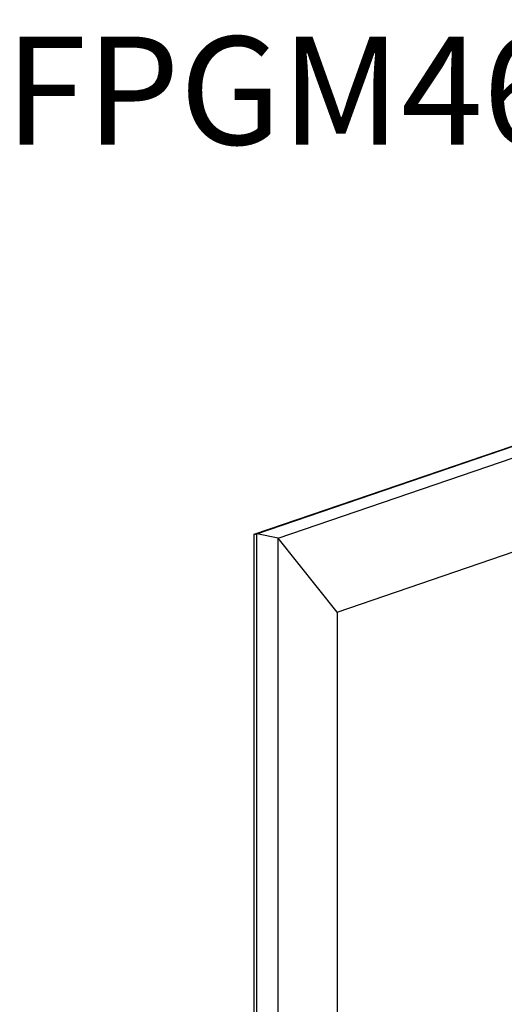
# Model space of a CAD drawing. Units: millimetres. Extents: x 12556 to 19070, y 2746 to 5092.
# Drawn here: x 12636 to 12927, y 4500 to 5092 of the extents above; entities that cross this region are included whole.
import ezdxf

# ---------------------------------------------------------------- set-up
doc = ezdxf.new("R2010")
doc.units = ezdxf.units.MM
doc.layers.add('实体', color=7, linetype='Continuous', lineweight=30)
doc.styles.add('宋体', font='SimSun.ttf')

msp = doc.modelspace()

# ---------------------------------------------------------------- linework, layer by layer
at = {"color": 7, "linetype": 'Continuous'}
for p, q in [((12776.5471, 4782.2941), (13025.2039, 4867.3168)), ((12778.3356, 4782.585), (13028.1995, 4868.0204)), ((12791.093, 4780.0857), (13040.9568, 4865.5211)), ((12826.4535, 4735.5839), (13005.5963, 4796.8378)), ((12776.5471, 4293.5356), (12776.5471, 4782.2941)), ((12778.3356, 4781.9437), (12776.5471, 4782.2941)), ((12778.3356, 4291.8947), (12778.3356, 4782.585)), ((12791.093, 4780.0857), (12778.3356, 4782.585)), ((12791.093, 4289.3954), (12791.093, 4780.0857)), ((12826.4535, 4735.5839), (12826.4535, 4358.0787))]:
    msp.add_line(p, q, dxfattribs=at)
msp.add_line((12826.4535, 4735.5839), (12791.093, 4780.0857))

# ---------------------------------------------------------------- texts
at = {"layer": '实体', "ltscale": 0.05, "insert": (13252.4131, 5103.2446), "char_height": 65, "width": 1471.589045, "attachment_point": 5, "style": '宋体'}
msp.add_mtext('{\\fKaiTi_GB2312|b0|i0|c134|p49;\\PFPGM4623-R 实木柜安装示意图}', dxfattribs=at)

doc.saveas('drawing.dxf')
